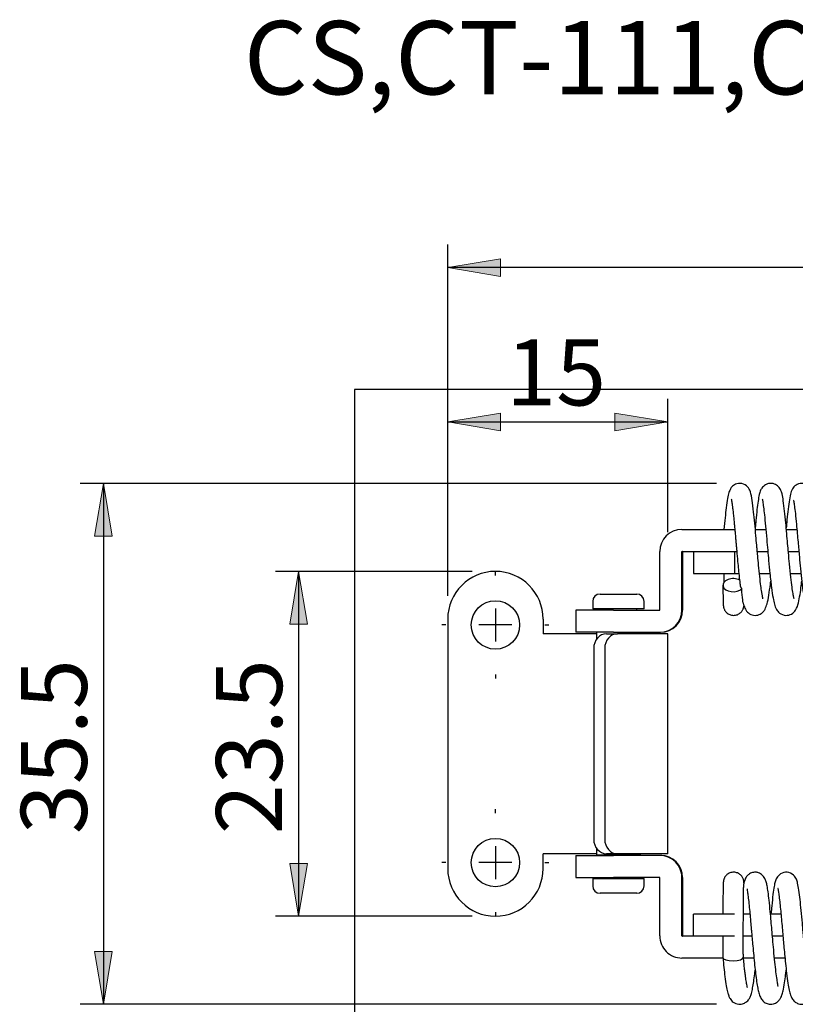
# Model space of a CAD drawing. Units: inches. Extents: x -45 to 64, y -20 to 165.
# Drawn here: x -45 to 8, y 98 to 165 of the extents above; entities that cross this region are included whole.
import ezdxf
from ezdxf.enums import TextEntityAlignment as Align
from ezdxf.lldxf.tags import DXFTag
from ezdxf.xclip import XClip

# ---------------------------------------------------------------- set-up
doc = ezdxf.new("R2010")
doc.units = ezdxf.units.IN
doc.header["$XCLIPFRAME"] = 2
for name, color, linetype in [('BCSA040058勾仔', 7, 'Continuous'), ('BCSA040102軸心', 7, 'Continuous'), ('BCSA041156彈簧枝折彎', 7, 'Continuous'), ('BCSA041157彈簧枝-彎', 7, 'Continuous'), ('CS-11壓縮彈簧', 7, 'Continuous'), ('Default', 7, 'Continuous')]:
    doc.layers.add(name, color=color, linetype=linetype)
doc.styles.add('SEACAD_arial_ttf', font='arial.ttf', dxfattribs={"height": 0.2})
tags = doc.linetypes.add('CENTER2', pattern=[1.125, 0.75, -0.125, 0.125, -0.125]).pattern_tags.tags
tags[10:11] = [DXFTag(74, 4), DXFTag(75, 0), DXFTag(340, '0'), DXFTag(46, 1.0), DXFTag(50, 0.0), DXFTag(44, 0.0), DXFTag(45, 0.0)]
tags[8:9] = [DXFTag(74, 4), DXFTag(75, 0), DXFTag(340, '0'), DXFTag(46, 1.0), DXFTag(50, 0.0), DXFTag(44, 0.0), DXFTag(45, 0.0)]
tags[6:7] = [DXFTag(74, 4), DXFTag(75, 0), DXFTag(340, '0'), DXFTag(46, 1.0), DXFTag(50, 0.0), DXFTag(44, 0.0), DXFTag(45, 0.0)]
tags[4:5] = [DXFTag(74, 4), DXFTag(75, 0), DXFTag(340, '0'), DXFTag(46, 1.0), DXFTag(50, 0.0), DXFTag(44, 0.0), DXFTag(45, 0.0)]

# ---------------------------------------------------------------- blocks, each defined once
blk = doc.blocks.new('SEANNOT_GROUP')
at = {"layer": 'Default', "color": 7, "linetype": 'CENTER2', "ltscale": 25.4}
for p, q in [((110.413, 166.284), (110.413, 166.559)), ((110.413, 164.034), (110.413, 161.784)), ((107.038, 162.909), (106.763, 162.909)), ((111.538, 162.909), (109.288, 162.909)), ((113.788, 162.909), (114.063, 162.909)), ((110.413, 159.534), (110.413, 159.259))]:
    blk.add_line(p, q, dxfattribs=at)
blk = doc.blocks.new('SEANNOT_GROUP1')
at = {"layer": 'Default', "color": 7, "linetype": 'CENTER2', "ltscale": 25.4}
for p, q in [((110.413, 150.084), (110.413, 150.359)), ((110.413, 147.834), (110.413, 145.584)), ((107.038, 146.709), (106.763, 146.709)), ((111.538, 146.709), (109.288, 146.709)), ((113.788, 146.709), (114.063, 146.709)), ((110.413, 143.334), (110.413, 143.059))]:
    blk.add_line(p, q, dxfattribs=at)
blk = doc.blocks.new('SE1')
at = {"layer": 'BCSA040058勾仔', "color": 7, "linetype": 'Continuous', "ltscale": 25.4}
for p, q in [((107.163, 163.309), (107.163, 146.309)), ((113.663, 163.309), (113.663, 162.309)), ((117.297, 162.309), (113.663, 162.309)), ((117.98, 162.309), (118.73, 162.309)), ((120.12, 162.309), (118.73, 162.309)), ((122.163, 162.309), (120.12, 162.309)), ((122.163, 147.309), (122.163, 162.309)), ((117.114, 161.309), (117.114, 148.309)), ((117.864, 161.309), (117.864, 148.309)), ((113.663, 146.309), (113.663, 147.309)), ((117.297, 147.309), (113.663, 147.309)), ((118.73, 147.309), (117.98, 147.309)), ((120.12, 147.309), (118.73, 147.309)), ((122.163, 147.309), (120.12, 147.309))]:
    blk.add_line(p, q, dxfattribs=at)
for centre in [(110.413, 162.909), (110.413, 146.709)]:
    blk.add_circle(centre, 1.65, dxfattribs=at)
for centre, start, end in [((110.413, 163.309), 0, 180), ((110.413, 146.309), 180, 0)]:
    blk.add_arc(centre, 3.25, start, end, dxfattribs=at)
for centre, major_axis, start_param, end_param in [((117.98, 161.309), (0, -1), 3.141593, 4.712389), ((118.73, 161.309), (0, 1), 0, 1.570796), ((117.98, 148.309), (0, -1), 4.712389, 6.283185), ((118.73, 148.309), (0, 1), 1.570796, 3.141593)]:
    blk.add_ellipse(centre, major_axis=major_axis, ratio=0.866025, start_param=start_param, end_param=end_param, dxfattribs=at)
at = {"layer": 'BCSA040102軸心', "color": 7, "linetype": 'Continuous', "ltscale": 25.4}
for p, q in [((117.047, 164.519), (117.047, 164.019)), ((117.547, 165.019), (120.047, 165.019)), ((120.547, 164.019), (120.547, 164.519)), ((120.547, 164.019), (117.047, 164.019)), ((117.547, 164.019), (117.547, 163.919)), ((120.047, 163.919), (120.047, 164.019)), ((117.297, 162.419), (117.297, 161.922)), ((120.297, 162.309), (120.297, 162.419)), ((117.297, 147.695), (117.297, 147.219)), ((120.297, 147.219), (117.297, 147.219)), ((117.547, 147.219), (117.547, 147.198)), ((120.047, 147.198), (120.047, 147.219)), ((120.297, 147.219), (120.297, 147.309)), ((117.547, 145.698), (117.547, 145.619)), ((120.047, 145.619), (120.047, 145.698)), ((117.047, 145.619), (120.547, 145.619)), ((117.047, 145.619), (117.047, 145.119)), ((120.547, 145.119), (120.547, 145.619)), ((120.047, 144.619), (117.547, 144.619))]:
    blk.add_line(p, q, dxfattribs=at)
for centre, start, end in [((117.547, 164.519), 90, 180), ((120.047, 164.519), 0, 90), ((117.547, 145.119), 180, 270), ((120.047, 145.119), 270, 0)]:
    blk.add_arc(centre, 0.5, start, end, dxfattribs=at)
at = {"layer": 'BCSA041156彈簧枝折彎', "color": 7, "linetype": 'Continuous', "ltscale": 25.4}
for p, q in [((123.122, 169.413), (126.73, 169.413)), ((128.131, 169.413), (128.847, 169.413)), ((130.247, 169.413), (130.964, 169.413)), ((121.62, 163.921), (121.62, 167.911)), ((123.12, 163.921), (123.12, 167.911)), ((123.122, 167.913), (123.909, 167.913)), ((123.175, 167.911), (123.175, 163.921)), ((128.264, 167.913), (128.98, 167.913)), ((130.38, 167.913), (131.097, 167.913)), ((118.469, 163.919), (115.897, 163.919)), ((115.897, 163.919), (115.897, 162.419)), ((118.469, 163.919), (121.618, 163.919)), ((118.469, 162.419), (115.897, 162.419)), ((118.469, 162.419), (121.618, 162.419)), ((121.618, 162.419), (121.673, 162.419)), ((115.897, 147.198), (115.897, 145.698)), ((115.897, 147.198), (118.469, 147.198)), ((121.618, 147.198), (118.469, 147.198)), ((121.673, 147.198), (121.618, 147.198)), ((115.897, 145.698), (118.469, 145.698)), ((121.618, 145.698), (118.469, 145.698)), ((121.62, 141.707), (121.62, 145.696)), ((123.12, 141.707), (123.12, 145.696)), ((123.175, 145.696), (123.175, 141.707)), ((123.909, 141.705), (123.122, 141.705)), ((127.895, 141.705), (127.31, 141.705)), ((130.012, 141.705), (129.295, 141.705)), ((125.916, 140.205), (123.122, 140.205)), ((128.033, 140.205), (127.318, 140.205)), ((130.15, 140.205), (129.435, 140.205))]:
    blk.add_line(p, q, dxfattribs=at)
for centre, start, end in [((123.122, 167.911), 90, 180), ((123.177, 167.911), 90, 180), ((121.618, 163.921), 270, 0), ((121.618, 145.696), 0, 90), ((123.122, 141.707), 180, 270), ((123.177, 141.707), 180, 270)]:
    blk.add_arc(centre, 0.002, start, end, dxfattribs=at)
for centre, major_axis, start_param, end_param in [((123.122, 167.911), (0, 1.502), 0, 1.570796), ((121.618, 163.921), (0, -1.502), 0, 1.570796), ((121.673, 163.921), (0, 1.502), 3.141593, 4.712389), ((121.618, 145.696), (0, -1.502), 1.570796, 3.141593), ((121.673, 145.696), (0, 1.502), 4.712389, 6.283185), ((123.122, 141.707), (0, 1.502), 1.570796, 3.141593)]:
    blk.add_ellipse(centre, major_axis=major_axis, ratio=0.999945, start_param=start_param, end_param=end_param, dxfattribs=at)
at = {"layer": 'BCSA041157彈簧枝-彎', "color": 7, "linetype": 'Continuous', "ltscale": 25.4}
for p, q in [((123.909, 167.913), (123.909, 166.413)), ((123.909, 167.913), (124.404, 167.913)), ((124.404, 167.913), (126.704, 167.913)), ((126.704, 167.913), (126.704, 166.413)), ((126.704, 167.913), (126.717, 167.913)), ((126.717, 167.913), (126.861, 167.913)), ((128.264, 167.913), (128.98, 167.913)), ((130.38, 167.913), (131.097, 167.913)), ((123.909, 166.413), (124.404, 166.413)), ((124.404, 166.413), (126.704, 166.413)), ((126.704, 166.413), (126.717, 166.413)), ((126.717, 166.413), (127.002, 166.413)), ((128.407, 166.413), (129.121, 166.413)), ((130.524, 166.413), (131.238, 166.413)), ((123.909, 141.705), (123.909, 143.205)), ((124.404, 143.205), (123.909, 143.205)), ((126.704, 143.205), (124.404, 143.205)), ((127.761, 143.205), (127.314, 143.205)), ((129.877, 143.205), (129.161, 143.205)), ((124.404, 141.705), (123.909, 141.705)), ((126.704, 141.705), (124.404, 141.705)), ((127.895, 141.705), (127.31, 141.705)), ((130.012, 141.705), (129.295, 141.705))]:
    blk.add_line(p, q, dxfattribs=at)
at = {"layer": 'CS-11壓縮彈簧', "color": 7, "linetype": 'Continuous', "ltscale": 25.4}
for start, end in [(172.68206, 175.2662), (172.51568, 172.68206)]:
    blk.add_arc((137.656, 143.981), 10.394, start, end, dxfattribs=at)
for centre, major_axis, ratio, start_param, end_param in [((126.619, 165.62), (0.7, 0.006), 0.642752, 0.885852, 5.696155), ((126.612, 140.255), (-0.7, -0.003), 0.342001, 0, 3.141525)]:
    blk.add_ellipse(centre, major_axis=major_axis, ratio=ratio, start_param=start_param, end_param=end_param, dxfattribs=at)
for points, knots in [([(128.651, 164.69), (128.651, 164.692), (128.649, 164.702), (128.646, 164.738), (128.607, 164.898), (128.559, 165.176), (128.499, 165.592), (128.427, 166.21), (128.355, 166.916), (128.297, 167.546), (128.255, 168.004), (128.215, 168.462), (128.16, 169.083), (128.092, 169.86), (128.004, 170.716), (127.923, 171.424), (127.822, 171.906), (127.707, 172.225), (127.364, 172.56), (126.878, 172.584), (126.513, 172.343), (126.427, 172.18), (126.318, 171.932), (126.234, 171.525), (126.147, 170.957), (126.065, 170.203), (126.019, 169.715), (125.991, 169.413)], [0.8764515, 0.8764515, 0.8764515, 0.8764515, 0.8771601, 0.8804908, 0.8838069, 0.887218, 0.8919239, 0.8979582, 0.9042871, 0.9090866, 0.9122661, 0.9144758, 0.919268, 0.9261308, 0.9327849, 0.9416191, 0.9500896, 0.9544788, 0.958646, 0.9625668, 0.9655713, 0.9695358, 0.9739753, 0.9797775, 0.986909, 0.9931101, 0.9996699, 0.9996699, 0.9996699, 0.9996699]), ([(130.772, 164.681), (130.773, 164.682), (130.771, 164.695), (130.744, 164.792), (130.696, 165.044), (130.627, 165.497), (130.546, 166.181), (130.464, 166.99), (130.392, 167.782), (130.33, 168.48), (130.269, 169.171), (130.202, 169.928), (130.12, 170.715), (130.046, 171.359), (129.954, 171.832), (129.88, 172.097), (129.687, 172.385), (129.392, 172.552), (129.127, 172.565), (128.857, 172.517), (128.591, 172.292), (128.462, 172.045), (128.391, 171.794), (128.312, 171.361), (128.241, 170.778), (128.175, 170.146), (128.134, 169.705), (128.119, 169.538)], [0.6905857, 0.6905857, 0.6905857, 0.6905857, 0.6916695, 0.6951637, 0.6996814, 0.7052533, 0.7116957, 0.719061, 0.7248817, 0.7294726, 0.7345187, 0.7404079, 0.7474167, 0.7552206, 0.7619386, 0.7672175, 0.7707559, 0.7736728, 0.7754107, 0.777577, 0.7807647, 0.7839532, 0.7891129, 0.7954141, 0.801822, 0.8086403, 0.8126039, 0.8126039, 0.8126039, 0.8126039]), ([(132.868, 164.713), (132.872, 164.714), (132.854, 164.794), (132.806, 165.064), (132.733, 165.581), (132.651, 166.286), (132.567, 167.133), (132.495, 167.929), (132.443, 168.524), (132.404, 168.963), (132.363, 169.432), (132.304, 170.066), (132.23, 170.808), (132.142, 171.469), (132.05, 171.922), (131.948, 172.16), (131.853, 172.319), (131.598, 172.516), (131.256, 172.602), (130.841, 172.443), (130.616, 172.151), (130.514, 171.824), (130.419, 171.309), (130.347, 170.679), (130.282, 170.042), (130.246, 169.656), (130.236, 169.539)], [0.503522, 0.503522, 0.503522, 0.503522, 0.5076776, 0.5134681, 0.5197047, 0.5263672, 0.5331429, 0.5398418, 0.54413, 0.5463216, 0.5497341, 0.5548776, 0.5616749, 0.5698748, 0.5763309, 0.5811608, 0.583938, 0.5860102, 0.5889806, 0.592413, 0.5966051, 0.6025741, 0.6094602, 0.6167552, 0.6233351, 0.6261238, 0.6261238, 0.6261238, 0.6261238]), ([(126.493, 171.479), (126.492, 171.478), (126.492, 171.473), (126.496, 171.445), (126.51, 171.369), (126.531, 171.243), (126.558, 171.056), (126.59, 170.802), (126.626, 170.489), (126.661, 170.146), (126.694, 169.806), (126.724, 169.485), (126.753, 169.168), (126.779, 168.871), (126.804, 168.591), (126.827, 168.331), (126.852, 168.049), (126.88, 167.726), (126.918, 167.31), (126.964, 166.811), (127.02, 166.264), (127.066, 165.835), (127.091, 165.639), (127.098, 165.582)], [0.4366956, 0.4366956, 0.4366956, 0.4366956, 0.4435919, 0.4629844, 0.4854546, 0.5110754, 0.5398824, 0.5718794, 0.6066194, 0.6394529, 0.6690742, 0.6954577, 0.7185665, 0.7442218, 0.7639384, 0.7816414, 0.8024205, 0.8263133, 0.8530945, 0.8952435, 0.9391546, 0.9848595, 1, 1, 1, 1]), ([(128.605, 171.481), (128.604, 171.48), (128.615, 171.454), (128.631, 171.323), (128.691, 170.958), (128.752, 170.399), (128.826, 169.656), (128.9, 168.817), (128.971, 168.018), (129.042, 167.225), (129.127, 166.337), (129.226, 165.452), (129.325, 164.763), (129.425, 164.315), (129.519, 164.024), (129.754, 163.697), (130.174, 163.508), (130.664, 163.652), (130.95, 163.992), (131.068, 164.39), (131.176, 164.938), (131.244, 165.459), (131.283, 165.793), (131.294, 165.89)], [0.1187823, 0.1187823, 0.1187823, 0.1187823, 0.1203601, 0.1248305, 0.1302806, 0.1360173, 0.1427365, 0.1496403, 0.1551856, 0.1602506, 0.1670002, 0.1753331, 0.1829116, 0.1888991, 0.1946309, 0.198302, 0.2023754, 0.2058732, 0.2103728, 0.2178102, 0.2248302, 0.2312028, 0.2337065, 0.2337065, 0.2337065, 0.2337065]), ([(130.744, 171.418), (130.744, 171.418), (130.737, 171.415), (130.75, 171.331), (130.796, 171.024), (130.859, 170.496), (130.923, 169.854), (130.985, 169.177), (131.051, 168.429), (131.123, 167.609), (131.209, 166.686), (131.299, 165.815), (131.397, 165.051), (131.493, 164.5), (131.594, 164.159), (131.688, 163.934), (131.933, 163.657), (132.228, 163.563), (132.516, 163.56), (132.847, 163.71), (133.069, 164.018), (133.142, 164.257), (133.214, 164.529), (133.261, 164.789), (133.328, 165.2), (133.377, 165.598), (133.407, 165.857), (133.411, 165.891)], [0.3042286, 0.3042286, 0.3042286, 0.3042286, 0.3043528, 0.3082428, 0.3132757, 0.3190255, 0.3255602, 0.3306074, 0.3350249, 0.3423176, 0.3483919, 0.3555898, 0.3633726, 0.3702252, 0.3754183, 0.3793062, 0.3830166, 0.3857952, 0.3875303, 0.3906775, 0.3950653, 0.3997585, 0.4028897, 0.4062406, 0.4108858, 0.4168098, 0.4176808, 0.4176808, 0.4176808, 0.4176808]), ([(125.985, 166.412), (125.985, 166.396), (125.985, 166.284), (125.983, 166.08), (125.982, 165.889), (125.981, 165.79), (125.981, 165.778)], [0.31266122, 0.31266122, 0.31266122, 0.31266122, 0.31808088, 0.35145382, 0.38481356, 0.38942552, 0.38942552, 0.38942552, 0.38942552]), ([(127.295, 164.401), (127.311, 164.325), (127.372, 164.151), (127.46, 163.927), (127.675, 163.672), (128.105, 163.519), (128.45, 163.62), (128.705, 163.827), (128.824, 164.029), (128.945, 164.354), (129.053, 164.913), (129.13, 165.48), (129.17, 165.823), (129.178, 165.89)], [0, 0, 0, 0, 0.00252529, 0.00770398, 0.01191072, 0.0152985, 0.01850125, 0.02070808, 0.02409081, 0.03027977, 0.03771863, 0.04501595, 0.04675011, 0.04675011, 0.04675011, 0.04675011]), ([(125.919, 165.614), (125.919, 165.566), (125.92, 165.449), (125.923, 165.25), (125.925, 165.04), (125.928, 164.85), (125.931, 164.683), (125.934, 164.539), (125.938, 164.418), (125.941, 164.319), (125.945, 164.257), (125.949, 164.206), (125.954, 164.17), (125.962, 164.124), (125.975, 164.069), (125.999, 163.999), (126.037, 163.918), (126.095, 163.831), (126.172, 163.746), (126.268, 163.671), (126.381, 163.612), (126.506, 163.573), (126.64, 163.558), (126.775, 163.57), (126.901, 163.605), (127.011, 163.659), (127.103, 163.726), (127.179, 163.801), (127.238, 163.879), (127.281, 163.956), (127.31, 164.026), (127.328, 164.085), (127.339, 164.132), (127.345, 164.169), (127.348, 164.196), (127.35, 164.211), (127.35, 164.217)], [0, 0, 0, 0, 0.0138913, 0.0403624, 0.066863, 0.0934099, 0.1200316, 0.1467829, 0.1737841, 0.2013509, 0.230653, 0.241814, 0.2513649, 0.2573996, 0.2633172, 0.2696499, 0.2773586, 0.2860355, 0.2953953, 0.3053857, 0.3157805, 0.3263964, 0.3371174, 0.3485054, 0.3590731, 0.3689479, 0.3782128, 0.386892, 0.3949635, 0.4023401, 0.408846, 0.4144639, 0.4197711, 0.4256181, 0.4328302, 0.4383956, 0.4383956, 0.4383956, 0.4383956]), ([(127.296, 164.39), (127.286, 164.449), (127.276, 164.528), (127.245, 164.808), (127.224, 165.065), (127.204, 165.376)], [0.6383418, 0.6383418, 0.6383418, 0.6383418, 0.75, 0.75, 1, 1, 1, 1]), ([(127.357, 145.303), (127.356, 145.33), (127.354, 145.364), (127.35, 145.411), (127.345, 145.448), (127.337, 145.494), (127.324, 145.548), (127.3, 145.618), (127.262, 145.7), (127.204, 145.787), (127.127, 145.872), (127.03, 145.947), (126.917, 146.006), (126.793, 146.044), (126.659, 146.059), (126.524, 146.048), (126.398, 146.012), (126.288, 145.959), (126.196, 145.892), (126.12, 145.817), (126.061, 145.738), (126.018, 145.661), (125.989, 145.591), (125.971, 145.533), (125.96, 145.486), (125.954, 145.449), (125.95, 145.416), (125.946, 145.38), (125.943, 145.329), (125.94, 145.255), (125.936, 145.145), (125.933, 145.012), (125.929, 144.852), (125.927, 144.671), (125.924, 144.469), (125.921, 144.246), (125.919, 144.004), (125.917, 143.745), (125.915, 143.478), (125.914, 143.295), (125.914, 143.205)], [0, 0, 0, 0, 0.0327979, 0.0468292, 0.0588363, 0.0664229, 0.0738624, 0.0818237, 0.0915149, 0.1024232, 0.11419, 0.1267498, 0.1398178, 0.1531638, 0.166642, 0.1809587, 0.1942441, 0.2066584, 0.2183061, 0.2292173, 0.2393645, 0.2486381, 0.2568173, 0.2638799, 0.270552, 0.2779027, 0.2869695, 0.299698, 0.3201143, 0.3565182, 0.3898228, 0.4251214, 0.4592727, 0.4929803, 0.5264807, 0.559869, 0.5931907, 0.6264705, 0.6597224, 0.6900353, 0.6900353, 0.6900353, 0.6900353]), ([(129.672, 138.282), (129.675, 138.283), (129.68, 138.299), (129.658, 138.422), (129.605, 138.739), (129.536, 139.255), (129.459, 139.942), (129.385, 140.705), (129.317, 141.46), (129.259, 142.119), (129.203, 142.752), (129.14, 143.443), (129.071, 144.135), (129.004, 144.702), (128.942, 145.1), (128.881, 145.378), (128.783, 145.637), (128.601, 145.879), (128.397, 146.011), (128.15, 146.067), (127.864, 146.035), (127.604, 145.857), (127.462, 145.667), (127.402, 145.505), (127.363, 145.378), (127.352, 145.335)], [0.90325314, 0.90325314, 0.90325314, 0.90325314, 0.90438469, 0.90796947, 0.91271097, 0.91854612, 0.92432918, 0.93095335, 0.93646224, 0.94113771, 0.94554091, 0.95079136, 0.95761871, 0.96369199, 0.96890567, 0.97291297, 0.97604669, 0.97917155, 0.98260922, 0.98488234, 0.98727904, 0.9895453, 0.99199068, 0.99687261, 0.99887534, 0.99887534, 0.99887534, 0.99887534]), ([(131.824, 138.186), (131.824, 138.186), (131.823, 138.192), (131.818, 138.239), (131.756, 138.514), (131.695, 138.933), (131.616, 139.554), (131.539, 140.318), (131.472, 141.033), (131.422, 141.589), (131.38, 142.063), (131.325, 142.689), (131.257, 143.447), (131.177, 144.23), (131.104, 144.837), (131.026, 145.277), (130.94, 145.566), (130.782, 145.863), (130.313, 146.123), (129.809, 145.969), (129.57, 145.663), (129.47, 145.375), (129.409, 145.079), (129.328, 144.538), (129.258, 143.881), (129.211, 143.394), (129.194, 143.206)], [0.7161863, 0.7161863, 0.7161863, 0.7161863, 0.7163869, 0.7210528, 0.7246182, 0.7301834, 0.7361952, 0.7426874, 0.7489798, 0.7524638, 0.7550055, 0.7595248, 0.76647, 0.7731013, 0.7802313, 0.7870954, 0.7914579, 0.795688, 0.7998358, 0.8038173, 0.8078905, 0.8119328, 0.8172197, 0.8242094, 0.8318593, 0.8364213, 0.8364213, 0.8364213, 0.8364213]), ([(127.312, 140.258), (127.312, 140.317), (127.311, 140.462), (127.311, 140.732), (127.31, 141.049), (127.31, 141.373), (127.31, 141.697), (127.31, 142.02), (127.31, 142.34), (127.311, 142.654), (127.312, 142.959), (127.314, 143.255), (127.315, 143.538), (127.317, 143.806), (127.319, 144.058), (127.322, 144.291), (127.324, 144.504), (127.327, 144.695), (127.33, 144.862), (127.333, 145.004), (127.336, 145.118), (127.339, 145.2), (127.341, 145.248), (127.342, 145.265), (127.342, 145.267), (127.342, 145.267)], [0, 0, 0, 0, 0.013962, 0.0405073, 0.0670616, 0.0936189, 0.1201779, 0.1467374, 0.1732957, 0.1998519, 0.2264043, 0.2529514, 0.279491, 0.3060201, 0.3325345, 0.3590279, 0.3854908, 0.4119071, 0.4382496, 0.4644673, 0.4904568, 0.5159865, 0.5367668, 0.5530023, 0.5577113, 0.5577113, 0.5577113, 0.5577113]), ([(127.571, 144.929), (127.57, 144.928), (127.567, 144.919), (127.573, 144.867), (127.595, 144.71), (127.635, 144.41), (127.688, 143.947), (127.742, 143.412), (127.788, 142.91), (127.823, 142.521), (127.85, 142.217), (127.877, 141.911), (127.913, 141.511), (127.96, 140.98), (128.018, 140.355), (128.08, 139.723), (128.148, 139.118), (128.217, 138.592), (128.29, 138.155), (128.356, 137.843), (128.455, 137.542), (128.616, 137.296), (128.83, 137.122), (129.124, 137.043), (129.341, 137.068), (129.559, 137.151), (129.716, 137.274), (129.866, 137.479), (129.96, 137.712), (130.037, 138.003), (130.12, 138.46), (130.186, 138.959), (130.223, 139.268), (130.236, 139.382)], [0.1399239, 0.1399239, 0.1399239, 0.1399239, 0.140691, 0.1437137, 0.1472053, 0.1521572, 0.1572868, 0.1624066, 0.1665806, 0.1695731, 0.1714501, 0.1734772, 0.1764033, 0.1803104, 0.1851882, 0.1904398, 0.1952958, 0.2008436, 0.206017, 0.2105351, 0.2150176, 0.218699, 0.221898, 0.2243849, 0.2262163, 0.2275386, 0.230287, 0.2329888, 0.2361025, 0.2406852, 0.2476781, 0.2530585, 0.2560435, 0.2560435, 0.2560435, 0.2560435]), ([(129.675, 144.946), (129.672, 144.944), (129.67, 144.921), (129.695, 144.803), (129.74, 144.5), (129.791, 144.078), (129.844, 143.555), (129.897, 143), (129.948, 142.429), (129.992, 141.935), (130.031, 141.486), (130.073, 141.021), (130.126, 140.447), (130.189, 139.801), (130.264, 139.117), (130.347, 138.499), (130.434, 138.016), (130.518, 137.697), (130.602, 137.497), (130.688, 137.36), (130.808, 137.23), (131.019, 137.089), (131.285, 137.044), (131.519, 137.084), (131.717, 137.18), (131.922, 137.386), (132.048, 137.64), (132.133, 137.928), (132.211, 138.311), (132.281, 138.786), (132.329, 139.175), (132.352, 139.381)], [0.3272325, 0.3272325, 0.3272325, 0.3272325, 0.3294309, 0.3329967, 0.3373014, 0.3425737, 0.3472669, 0.3519117, 0.3564741, 0.3605483, 0.3629648, 0.3663927, 0.3708197, 0.3758173, 0.381501, 0.3882757, 0.3941228, 0.3990404, 0.4026231, 0.4048679, 0.4065609, 0.4086152, 0.4113415, 0.4131913, 0.4160091, 0.4189888, 0.4229542, 0.4269864, 0.4315311, 0.4370256, 0.4424261, 0.4424261, 0.4424261, 0.4424261]), ([(125.91, 141.705), (125.91, 141.672), (125.91, 141.531), (125.91, 141.282), (125.91, 140.958), (125.911, 140.647), (125.911, 140.406), (125.912, 140.286), (125.912, 140.253)], [0.8489694, 0.8489694, 0.8489694, 0.8489694, 0.8589867, 0.8921831, 0.9253798, 0.958578, 0.9900407, 1, 1, 1, 1]), ([(125.912, 140.245), (125.938, 139.984), (125.981, 139.561), (126.062, 138.873), (126.142, 138.326), (126.227, 137.901), (126.306, 137.646), (126.39, 137.445), (126.61, 137.171), (126.956, 137.034), (127.305, 137.073), (127.549, 137.227), (127.691, 137.388), (127.784, 137.557), (127.872, 137.807), (127.947, 138.148), (128.021, 138.592), (128.076, 139.012), (128.109, 139.291), (128.119, 139.38)], [0, 0, 0, 0, 0.00559316, 0.01102183, 0.01766573, 0.02309645, 0.02739579, 0.0307045, 0.03426408, 0.03798408, 0.04092452, 0.04312697, 0.04510236, 0.04821516, 0.05233636, 0.05757724, 0.0625491, 0.06774792, 0.07005535, 0.07005535, 0.07005535, 0.07005535]), ([(127.591, 138.186), (127.591, 138.186), (127.592, 138.19), (127.583, 138.225), (127.562, 138.316), (127.535, 138.458), (127.504, 138.642), (127.473, 138.851), (127.438, 139.116), (127.399, 139.437), (127.356, 139.828), (127.328, 140.098), (127.312, 140.265)], [0.7358167, 0.7358167, 0.7358167, 0.7358167, 0.7411096, 0.7607415, 0.7859452, 0.8168741, 0.8407359, 0.8672295, 0.8963879, 0.9282289, 0.9627601, 1, 1, 1, 1])]:
    blk.add_open_spline(points, degree=3, knots=knots, dxfattribs=at)
blk.add_rational_spline([(127.097, 165.582), (127.103, 165.53), (127.122, 165.477), (127.156, 165.424), (127.204, 165.376)], [0.585149665314, 0.583596121075, 0.579882849779, 0.57669655418, 0.574819458142], degree=4, dxfattribs=at)
blk = doc.blocks.new('GDimGGroup')
at = {"layer": 'Default', "linetype": 'Continuous', "ltscale": 25.4}
for points in [[(96.395, 162.959), (97.595, 162.959), (96.995, 166.559)], [(96.395, 146.659), (96.995, 143.059), (97.595, 146.659)]]:
    blk.add_hatch(color=136, dxfattribs=at).paths.add_polyline_path(points)
at = {"layer": 'Default', "color": 7, "linetype": 'Continuous', "ltscale": 25.4}
for p, q in [((108.838, 166.559), (95.42, 166.559)), ((96.995, 166.559), (96.995, 143.059)), ((108.838, 143.059), (95.42, 143.059))]:
    blk.add_line(p, q, dxfattribs=at)
at = {"layer": 'Default', "color": 136, "linetype": 'Continuous', "lineweight": 20, "ltscale": 25.4}
for points in [[(96.395, 162.959), (96.995, 166.559), (97.595, 162.959), (96.395, 162.959)], [(96.395, 146.659), (96.995, 143.059), (97.595, 146.659), (96.395, 146.659)]]:
    blk.add_lwpolyline(points, close=True, dxfattribs=at)
at = {"layer": 'Default', "color": 7, "linetype": 'Continuous', "ltscale": 25.4, "style": 'SEACAD_arial_ttf'}
blk.add_text('23.5', height=4.5, rotation=90, dxfattribs=at).set_placement((91.37, 148.646), align=Align.TOP_LEFT)
blk = doc.blocks.new('GDimGGroup1')
at = {"layer": 'Default', "linetype": 'Continuous', "ltscale": 25.4}
for points in [[(110.763, 177.348), (107.163, 176.748), (110.763, 176.148)], [(118.563, 177.348), (118.563, 176.148), (122.163, 176.748)]]:
    blk.add_hatch(color=136, dxfattribs=at).paths.add_polyline_path(points)
at = {"layer": 'Default', "color": 7, "linetype": 'Continuous', "ltscale": 25.4}
for p, q in [((107.163, 164.884), (107.163, 178.323)), ((122.163, 169.233), (122.163, 178.323)), ((107.163, 176.748), (122.163, 176.748))]:
    blk.add_line(p, q, dxfattribs=at)
at = {"layer": 'Default', "color": 136, "linetype": 'Continuous', "lineweight": 20, "ltscale": 25.4}
for points in [[(110.763, 177.348), (107.163, 176.748), (110.763, 176.148), (110.763, 177.348)], [(118.563, 177.348), (122.163, 176.748), (118.563, 176.148), (118.563, 177.348)]]:
    blk.add_lwpolyline(points, close=True, dxfattribs=at)
at = {"layer": 'Default', "color": 7, "linetype": 'Continuous', "ltscale": 25.4, "style": 'SEACAD_arial_ttf'}
blk.add_text('15', height=4.5, dxfattribs=at).set_placement((111.142, 182.373), align=Align.TOP_LEFT)
blk = doc.blocks.new('GDimGGroup4')
at = {"layer": 'Default', "linetype": 'Continuous', "ltscale": 25.4}
for points in [[(83.09, 168.962), (84.29, 168.962), (83.69, 172.562)], [(83.09, 140.657), (83.69, 137.057), (84.29, 140.657)]]:
    blk.add_hatch(color=136, dxfattribs=at).paths.add_polyline_path(points)
at = {"layer": 'Default', "color": 7, "linetype": 'Continuous', "ltscale": 25.4}
for p, q in [((125.487, 172.562), (82.115, 172.562)), ((83.69, 172.562), (83.69, 137.057)), ((125.489, 137.057), (82.115, 137.057))]:
    blk.add_line(p, q, dxfattribs=at)
at = {"layer": 'Default', "color": 136, "linetype": 'Continuous', "lineweight": 20, "ltscale": 25.4}
for points in [[(83.09, 168.962), (83.69, 172.562), (84.29, 168.962), (83.09, 168.962)], [(83.09, 140.657), (83.69, 137.057), (84.29, 140.657), (83.09, 140.657)]]:
    blk.add_lwpolyline(points, close=True, dxfattribs=at)
at = {"layer": 'Default', "color": 7, "linetype": 'Continuous', "ltscale": 25.4, "style": 'SEACAD_arial_ttf'}
blk.add_text('35.5', height=4.5, rotation=90, dxfattribs=at).set_placement((78.065, 148.646), align=Align.TOP_LEFT)
blk = doc.blocks.new('GDimGGroup16')
at = {"layer": 'Default', "linetype": 'Continuous', "ltscale": 25.4}
blk.add_hatch(color=136, dxfattribs=at).paths.add_polyline_path([(110.763, 187.872), (107.163, 187.272), (110.763, 186.672)])
at = {"layer": 'Default', "color": 7, "linetype": 'Continuous', "ltscale": 25.4}
for p, q in [((107.163, 164.884), (107.163, 188.847)), ((173.409, 187.272), (107.163, 187.272))]:
    blk.add_line(p, q, dxfattribs=at)
at = {"layer": 'Default', "color": 136, "linetype": 'Continuous', "lineweight": 20, "ltscale": 25.4}
blk.add_lwpolyline([(110.763, 187.872), (107.163, 187.272), (110.763, 186.672), (110.763, 187.872)], close=True, dxfattribs=at)

msp = doc.modelspace()

# ---------------------------------------------------------------- block references
for name in ['GDimGGroup16', 'GDimGGroup1', 'GDimGGroup4', 'GDimGGroup', 'SEANNOT_GROUP', 'SEANNOT_GROUP1']:
    msp.add_blockref(name, (-123.177, -38.867))
ref = msp.add_blockref('SE1', (-123.177, -38.867))
XClip(ref).set_block_clipping_path([(100.813450054, 130.6808939992), (179.8824644922, 178.9608305781)])

# ---------------------------------------------------------------- texts
at = {"ltscale": 25.4}
msp.add_text('CS,CT-111,CT-11101W', height=5, dxfattribs=at).set_placement((-29.915, 160.211))

doc.saveas('drawing.dxf')
